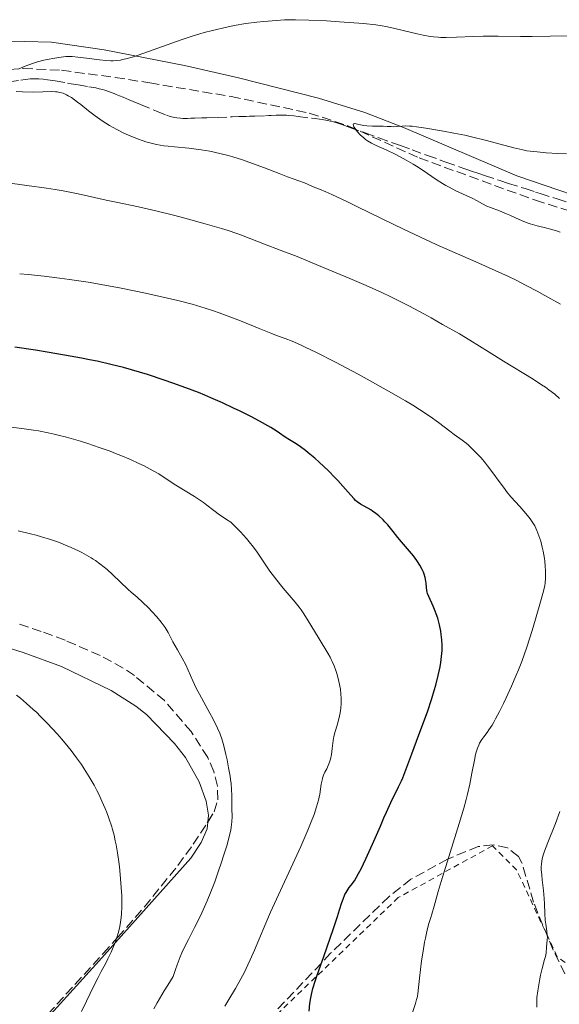
# Model space of a CAD drawing. Units: metres. Extents: x 647885 to 651358, y 4753159 to 4755546.
# Drawn here: x 648126 to 648224, y 4754554 to 4754733 of the extents above; entities that cross this region are included whole.
import ezdxf

# ---------------------------------------------------------------- set-up
doc = ezdxf.new("R2010")
doc.units = ezdxf.units.M
doc.header["$MEASUREMENT"] = 0
doc.linetypes.add('DGN Style 2', pattern=[1.739922, 1.043953, -0.695969])
doc.linetypes.add('DGN Style 3', pattern=[2.435891, 1.739922, -0.695969])
for name, color, linetype, lineweight in [('Barranco lineal', 142, 'DGN Style 3', 13), ('Curva de nivel directora', 30, 'Continuous', 30), ('Curva de nivel intermedia', 30, 'Continuous', 0), ('Línea de cambio de uso (parcela vista)', 92, 'Continuous', 0), ('Tela metálica o alambrada', 7, 'DGN Style 2', 0), ('Zona arbolada', 92, 'DGN Style 3', 0)]:
    doc.layers.add(name, color=color, linetype=linetype, lineweight=lineweight)

msp = doc.modelspace()

# ---------------------------------------------------------------- linework, layer by layer
at = {"layer": 'Barranco lineal', "color": 142, "linetype": 'DGN Style 3', "lineweight": 13}
msp.add_polyline3d([(648123.74, 4754721.88, 1009.42), (648125.89, 4754722.22, 1009.38), (648126.68, 4754722.33, 1009.35), (648127.62, 4754722.44, 1009.31), (648128.03, 4754722.46, 1009.29), (648128.78, 4754722.47, 1009.25), (648129.16, 4754722.46, 1009.23), (648129.94, 4754722.39, 1009.21), (648130.72, 4754722.29, 1009.19), (648132.15, 4754722.06, 1009.18), (648134.38, 4754721.67, 1009.22), (648135.02, 4754721.56, 1009.19), (648135.45, 4754721.49, 1009.15), (648136.3, 4754721.34, 1009.03), (648138.22, 4754721.01, 1008.65), (648139.49, 4754720.79, 1008.44), (648140.12, 4754720.65, 1008.33), (648140.75, 4754720.49, 1008.19), (648141.17, 4754720.38, 1008.09), (648142, 4754720.1, 1007.88), (648142.82, 4754719.8, 1007.67), (648143.23, 4754719.63, 1007.58), (648143.84, 4754719.38, 1007.48), (648144.47, 4754719.11, 1007.45), (648145.55, 4754718.66, 1007.44), (648146.28, 4754718.36, 1007.42), (648147.66, 4754717.78, 1007.35), (648150.55, 4754716.58, 1007.16), (648152.36, 4754715.85, 1006.99), (648153, 4754715.63, 1006.93), (648153.83, 4754715.42, 1006.87), (648154.25, 4754715.35, 1006.84), (648154.89, 4754715.28, 1006.78), (648155.31, 4754715.26, 1006.72), (648156.17, 4754715.26, 1006.6), (648156.81, 4754715.28, 1006.55), (648157.49, 4754715.3, 1006.55), (648158.77, 4754715.35, 1006.57), (648159.71, 4754715.38, 1006.54), (648161.57, 4754715.45, 1006.44), (648164.31, 4754715.54, 1006.26), (648165.5, 4754715.59, 1006.18), (648166.83, 4754715.63, 1006.11), (648167.46, 4754715.66, 1006.1), (648168.41, 4754715.69, 1006.13), (648170.34, 4754715.76, 1006.3), (648170.98, 4754715.78, 1006.32), (648171.41, 4754715.8, 1006.32), (648172.27, 4754715.83, 1006.28), (648173.55, 4754715.86, 1006.14), (648174.18, 4754715.84, 1006.07), (648174.6, 4754715.82, 1006.03), (648175.5, 4754715.72, 1005.95), (648176.32, 4754715.62, 1005.86), (648179.36, 4754715.22, 1005.42), (648180.18, 4754715.11, 1005.34), (648180.67, 4754715.04, 1005.31), (648181.63, 4754714.87, 1005.27), (648182.73, 4754714.62, 1005.21), (648183.31, 4754714.46, 1005.19), (648184.22, 4754714.16, 1005.18), (648185.71, 4754713.62, 1005.05), (648188.48, 4754712.62, 1004.84), (648190.95, 4754711.73, 1004.7), (648194.91, 4754710.31, 1004.52), (648196.99, 4754709.56, 1004.4), (648199.79, 4754708.54, 1004.18), (648202.14, 4754707.69, 1003.99), (648203.14, 4754707.33, 1003.94), (648205.59, 4754706.46, 1003.89), (648206.59, 4754706.1, 1003.85), (648208.14, 4754705.56, 1003.77), (648208.95, 4754705.29, 1003.75), (648210.19, 4754704.87, 1003.75), (648212.94, 4754703.98, 1003.77), (648214.54, 4754703.46, 1003.74), (648217.54, 4754702.5, 1003.66), (648219.44, 4754701.88, 1003.61), (648220.29, 4754701.61, 1003.57), (648223.35, 4754700.62, 1003.35), (648225.5, 4754699.93, 1003.33)], dxfattribs=at)
at = {"layer": 'Curva de nivel directora', "color": 30, "linetype": 'Continuous', "lineweight": 30, "elevation": 1025, "flags": 128}
for points in [[(648196.93, 4754599.78), (648197.81, 4754602.12), (648199.14, 4754605.66), (648199.78, 4754607.42), (648200.59, 4754609.85), (648201.04, 4754611.33), (648201.3, 4754612.26), (648201.75, 4754614.01), (648202.09, 4754615.63), (648202.22, 4754616.4), (648202.37, 4754617.5), (648202.46, 4754618.55), (648202.48, 4754619.06), (648202.47, 4754619.56), (648202.43, 4754620.53), (648202.32, 4754621.46), (648202.23, 4754622.07), (648201.99, 4754623.22), (648201.66, 4754624.45), (648201.41, 4754625.22), (648201.23, 4754625.7), (648200.86, 4754626.62), (648200.02, 4754628.39), (648199.82, 4754628.94), (648199.74, 4754629.2), (648199.69, 4754629.47), (648199.63, 4754630.02), (648199.57, 4754630.79), (648199.52, 4754631.19), (648199.4, 4754631.84), (648199.2, 4754632.47), (648199.07, 4754632.79), (648198.84, 4754633.3), (648198.41, 4754634.1), (648197.87, 4754634.93), (648197.57, 4754635.36), (648197.24, 4754635.79), (648196.53, 4754636.65), (648195.07, 4754638.33), (648194.4, 4754639.11), (648193.54, 4754640.17), (648192.57, 4754641.4), (648192.08, 4754641.96), (648191.74, 4754642.32), (648190.99, 4754643.02), (648190.41, 4754643.49), (648189.8, 4754643.92), (648189.49, 4754644.12), (648187.64, 4754645.19), (648187.03, 4754645.61), (648186.74, 4754645.86), (648186.45, 4754646.14), (648185.85, 4754646.78), (648184.44, 4754648.45), (648183.52, 4754649.48), (648182.99, 4754650.04), (648181.81, 4754651.22), (648180.13, 4754652.81), (648179.3, 4754653.55), (648178.14, 4754654.52), (648177.63, 4754654.93), (648176.72, 4754655.6), (648175.95, 4754656.11), (648174.72, 4754656.86), (648173.94, 4754657.37), (648172.89, 4754658.09), (648172.29, 4754658.48), (648171.34, 4754659.07), (648170.78, 4754659.4), (648169.8, 4754659.95), (648167.92, 4754660.95), (648165.77, 4754662.04), (648164.55, 4754662.63), (648162.56, 4754663.56), (648160.42, 4754664.51), (648159.31, 4754664.98), (648158.18, 4754665.44), (648155.86, 4754666.33), (648153.51, 4754667.17), (648151.96, 4754667.71), (648148.92, 4754668.7), (648146.01, 4754669.58), (648144.54, 4754669.98), (648142.24, 4754670.56), (648139.73, 4754671.13), (648138.37, 4754671.41), (648136.91, 4754671.7), (648133.82, 4754672.26), (648130.64, 4754672.79), (648128.57, 4754673.12), (648124.78, 4754673.69)], [(648178.3, 4754553.04), (648178.44, 4754554.46), (648178.58, 4754555.46), (648178.71, 4754556.06), (648178.99, 4754557.18), (648179.44, 4754558.66), (648179.75, 4754559.58), (648180.94, 4754562.99), (648182.73, 4754568.03), (648183.46, 4754570.23), (648183.83, 4754571.43), (648184.24, 4754572.77), (648184.45, 4754573.37), (648184.81, 4754574.21), (648185.03, 4754574.63), (648185.38, 4754575.2), (648185.58, 4754575.5), (648185.93, 4754575.96), (648186.55, 4754576.71), (648187.27, 4754578.03), (648187.73, 4754578.91), (648188.6, 4754580.71), (648189.81, 4754583.36), (648191.24, 4754586.68), (648191.88, 4754588.17), (648192.33, 4754589.18), (648193.17, 4754590.98), (648194.54, 4754593.79), (648195.08, 4754594.92), (648195.3, 4754595.44), (648195.71, 4754596.42), (648196.93, 4754599.78)]]:
    msp.add_lwpolyline(points, dxfattribs=at)
at = {"layer": 'Curva de nivel intermedia', "color": 30, "linetype": 'Continuous', "lineweight": 0, "flags": 128}
for points, elevation in [([(648125.55, 4754724.29), (648126.5, 4754724.7), (648127.13, 4754724.94), (648128.34, 4754725.36), (648128.93, 4754725.53), (648130.04, 4754725.82), (648131.06, 4754726.04), (648131.68, 4754726.16), (648132.77, 4754726.33), (648134.09, 4754726.49), (648134.78, 4754726.52), (648135.23, 4754726.51), (648136.25, 4754726.41), (648137.81, 4754726.2), (648140.21, 4754725.9), (648141.34, 4754725.79), (648142.24, 4754725.74), (648142.66, 4754725.74), (648143.31, 4754725.78), (648143.99, 4754725.87), (648144.36, 4754725.94), (648144.95, 4754726.08), (648146.36, 4754726.48), (648147.2, 4754726.75), (648149.1, 4754727.4), (648155.01, 4754729.52), (648157.22, 4754730.28), (648158.43, 4754730.65), (648159.19, 4754730.86), (648160.71, 4754731.25), (648163.3, 4754731.84), (648164.68, 4754732.12), (648166.77, 4754732.49), (648168.78, 4754732.76), (648170.05, 4754732.89), (648172.38, 4754733.08), (648173.81, 4754733.16), (648174.55, 4754733.19), (648175.81, 4754733.2), (648178.23, 4754733.14), (648181.47, 4754732.97), (648183.84, 4754732.81), (648188.16, 4754732.48), (648190.42, 4754732.25), (648191.56, 4754732.09), (648192.25, 4754731.97), (648193.62, 4754731.68), (648195.4, 4754731.25), (648197.91, 4754730.64), (648199.04, 4754730.38), (648200.31, 4754730.15), (648200.89, 4754730.07), (648201.76, 4754730), (648202.22, 4754729.98), (648203.23, 4754729.98), (648205.1, 4754730.05), (648208.16, 4754730.17), (648209.9, 4754730.2), (648212.68, 4754730.2), (648216.7, 4754730.16), (648218.81, 4754730.16), (648222.12, 4754730.21), (648227.15, 4754730.29)], 1010), ([(648128.22, 4754720.06), (648126.16, 4754720.09), (648125.04, 4754720.14)], 1010), ([(648223.98, 4754681.51), (648221.15, 4754683.1), (648219.76, 4754683.86), (648217.73, 4754684.93), (648215.79, 4754685.91), (648214.53, 4754686.52), (648212.11, 4754687.65), (648208.59, 4754689.2), (648203.86, 4754691.25), (648201.37, 4754692.35), (648199.43, 4754693.24), (648195.44, 4754695.13), (648191.54, 4754697.02), (648186.98, 4754699.26), (648185.15, 4754700.15), (648182.39, 4754701.45), (648181.34, 4754701.91), (648180.16, 4754702.38), (648179.34, 4754702.73), (648178.1, 4754703.28), (648177.45, 4754703.55), (648176.39, 4754703.94), (648174.37, 4754704.66), (648172.86, 4754705.23), (648170.19, 4754706.26), (648168.64, 4754706.84), (648166.15, 4754707.72), (648164.44, 4754708.27), (648163.58, 4754708.51), (648162.3, 4754708.85), (648161.05, 4754709.13), (648160.23, 4754709.29), (648158.65, 4754709.55), (648156.42, 4754709.83), (648153.79, 4754710.09), (648152.65, 4754710.21), (648151.88, 4754710.3), (648150.52, 4754710.52), (648149.33, 4754710.8), (648148.59, 4754711.01), (648148.1, 4754711.17), (648147.1, 4754711.54), (648145.48, 4754712.2), (648144.63, 4754712.59), (648143.31, 4754713.25), (648141.98, 4754714), (648141.32, 4754714.41), (648140.66, 4754714.84), (648139.38, 4754715.75), (648138.18, 4754716.66), (648136.77, 4754717.77), (648136.16, 4754718.24), (648135.07, 4754719.04), (648134.51, 4754719.39), (648134.18, 4754719.56), (648133.59, 4754719.82), (648132.95, 4754720), (648132.5, 4754720.08), (648132.18, 4754720.11), (648131.49, 4754720.14), (648128.22, 4754720.06)], 1010), ([(648223.91, 4754694.59), (648223.41, 4754694.76), (648222.44, 4754695.06), (648221.49, 4754695.32), (648219.72, 4754695.77), (648218.5, 4754696.11), (648217.94, 4754696.3), (648216.9, 4754696.69), (648215.95, 4754697.12), (648214.75, 4754697.67), (648214.17, 4754697.94), (648212.87, 4754698.47), (648211.28, 4754699.07), (648210.62, 4754699.34), (648209.8, 4754699.73), (648208.72, 4754700.32), (648208.02, 4754700.68), (648204.94, 4754702.13), (648203.74, 4754702.75), (648203.14, 4754703.08), (648202.54, 4754703.44), (648201.37, 4754704.19), (648199.02, 4754705.78), (648197.81, 4754706.56), (648197.2, 4754706.94), (648195.95, 4754707.66), (648194.71, 4754708.33), (648193.91, 4754708.75), (648192.4, 4754709.48), (648190.47, 4754710.36), (648189.64, 4754710.77), (648188.89, 4754711.21), (648188.54, 4754711.45), (648188.21, 4754711.71), (648187.59, 4754712.27), (648187.07, 4754712.83), (648186.79, 4754713.18), (648186.63, 4754713.4), (648186.4, 4754713.76), (648186.33, 4754713.93), (648186.29, 4754714.15), (648186.38, 4754714.27), (648186.49, 4754714.3), (648186.59, 4754714.31), (648186.83, 4754714.28), (648187.34, 4754714.17), (648188.24, 4754713.98), (648188.8, 4754713.91), (648189.78, 4754713.86), (648191.14, 4754713.86), (648191.74, 4754713.86), (648192.46, 4754713.82), (648193.23, 4754713.77), (648193.61, 4754713.76), (648194.23, 4754713.8), (648195.18, 4754713.87), (648195.72, 4754713.89), (648196.52, 4754713.87), (648196.99, 4754713.84), (648197.83, 4754713.75), (648199.53, 4754713.51), (648202.73, 4754712.97), (648204.61, 4754712.61), (648206.59, 4754712.2), (648207.58, 4754711.98), (648210.53, 4754711.26), (648215.52, 4754709.94), (648217.11, 4754709.55), (648217.85, 4754709.4), (648219.05, 4754709.23), (648219.74, 4754709.16), (648221.39, 4754709.03), (648223.5, 4754708.91), (648225.09, 4754708.84)], 1005), ([(648185.69, 4754686.17), (648180.02, 4754688.55), (648176.09, 4754690.15), (648173.03, 4754691.34), (648170.15, 4754692.42), (648169.06, 4754692.82), (648167.68, 4754693.37), (648166.02, 4754694.03), (648165.13, 4754694.36), (648163.57, 4754694.89), (648162.36, 4754695.27), (648159.4, 4754696.13), (648155.7, 4754697.15), (648153.64, 4754697.68), (648150.45, 4754698.46), (648147.26, 4754699.17), (648143.22, 4754700.03), (648141.39, 4754700.43), (648137.95, 4754701.22), (648135.98, 4754701.63), (648133.58, 4754702.08), (648132.15, 4754702.32), (648130.55, 4754702.57), (648126.96, 4754703.08), (648123.1, 4754703.6)], 1015), ([(648219.29, 4754641.2), (648218.83, 4754641.98), (648218.49, 4754642.48), (648218.24, 4754642.81), (648217.68, 4754643.49), (648216.6, 4754644.72), (648214.98, 4754646.52), (648214.17, 4754647.49), (648213.78, 4754647.99), (648213.01, 4754649.02), (648211.5, 4754651.11), (648210.73, 4754652.12), (648210.34, 4754652.62), (648209.54, 4754653.56), (648208.73, 4754654.44), (648208.2, 4754654.98), (648207.52, 4754655.63), (648207.18, 4754655.93), (648206.82, 4754656.23), (648206.11, 4754656.79), (648204.66, 4754657.83), (648203.86, 4754658.43), (648201.79, 4754660.02), (648200.29, 4754661.09), (648198.33, 4754662.39), (648197.13, 4754663.14), (648195.78, 4754663.95), (648192.71, 4754665.72), (648189.4, 4754667.57), (648187.18, 4754668.77), (648183.09, 4754670.95), (648179.52, 4754672.78), (648177.72, 4754673.65), (648176.74, 4754674.11), (648175.21, 4754674.78), (648173.96, 4754675.27), (648172.38, 4754675.83), (648171.33, 4754676.22), (648169.21, 4754677.07), (648165.8, 4754678.45), (648164.08, 4754679.13), (648161.94, 4754679.93), (648160.91, 4754680.29), (648159.39, 4754680.78), (648157.02, 4754681.48), (648154.43, 4754682.16), (648152.57, 4754682.61), (648148.55, 4754683.51), (648144.15, 4754684.41), (648141.81, 4754684.85), (648138.14, 4754685.48), (648134.71, 4754686.01), (648132.92, 4754686.25), (648130.13, 4754686.6), (648127.2, 4754686.9), (648125.67, 4754687.04)], 1020), ([(648223.83, 4754664.38), (648222.95, 4754665.14), (648221.88, 4754665.96), (648221.25, 4754666.4), (648220.56, 4754666.87), (648219, 4754667.87), (648213.64, 4754671.14), (648211.01, 4754672.77), (648207.49, 4754674.96), (648205.6, 4754676.09), (648202.56, 4754677.84), (648200.48, 4754679), (648199.12, 4754679.75), (648196.55, 4754681.12), (648194.26, 4754682.29), (648193.14, 4754682.84), (648191.37, 4754683.67), (648188.25, 4754685.07), (648185.69, 4754686.17)], 1015), ([(648169.15, 4754565.99), (648170.41, 4754569.01), (648171.29, 4754571), (648176.77, 4754582.98), (648178.05, 4754585.9), (648178.56, 4754587.13), (648179.19, 4754588.76), (648179.65, 4754590.15), (648179.84, 4754590.79), (648179.99, 4754591.38), (648180.21, 4754592.48), (648180.5, 4754594.29), (648180.64, 4754595.02), (648180.73, 4754595.35), (648180.93, 4754595.93), (648181.16, 4754596.44), (648181.48, 4754597.06), (648181.63, 4754597.35), (648181.9, 4754597.96), (648182.01, 4754598.28), (648182.16, 4754598.8), (648182.34, 4754599.69), (648182.48, 4754600.74), (648182.67, 4754602.23), (648182.79, 4754602.92), (648183.03, 4754603.84), (648183.4, 4754605.02), (648183.59, 4754605.67), (648183.82, 4754606.68), (648183.92, 4754607.22), (648184.04, 4754608.08), (648184.11, 4754608.96), (648184.12, 4754609.4), (648184.12, 4754609.83), (648184.07, 4754610.69), (648183.97, 4754611.54), (648183.87, 4754612.11), (648183.62, 4754613.24), (648183.3, 4754614.38), (648183.12, 4754614.95), (648182.82, 4754615.78), (648182.48, 4754616.59), (648182.3, 4754616.97), (648182.1, 4754617.35), (648181.68, 4754618.09), (648180.09, 4754620.68), (648177.95, 4754624.24), (648177.19, 4754625.41), (648176.82, 4754625.96), (648176.46, 4754626.46), (648175.74, 4754627.37), (648173.58, 4754629.89), (648173.07, 4754630.52), (648171.99, 4754631.9), (648171.17, 4754633.01), (648169.95, 4754634.78), (648168.84, 4754636.43), (648168.17, 4754637.34), (648167.37, 4754638.35), (648166.91, 4754638.91), (648165.81, 4754640.12), (648165.17, 4754640.79), (648164.07, 4754641.89), (648163.29, 4754642.36), (648162.82, 4754642.66), (648161.99, 4754643.22), (648160.95, 4754644), (648159.71, 4754644.97), (648159.07, 4754645.45), (648158.56, 4754645.81), (648157.44, 4754646.55), (648154.06, 4754648.63), (648152.69, 4754649.52), (648150.95, 4754650.65), (648149.93, 4754651.24), (648148.3, 4754652.12), (648147.35, 4754652.58), (648145.79, 4754653.3), (648144.05, 4754654.03), (648143.12, 4754654.4), (648142.15, 4754654.77), (648140.13, 4754655.49), (648138.08, 4754656.17), (648136.73, 4754656.59), (648134.19, 4754657.33), (648132.66, 4754657.73), (648131.93, 4754657.91), (648130.83, 4754658.15), (648129.11, 4754658.47), (648128.18, 4754658.62), (648126.07, 4754658.92), (648122.66, 4754659.34)], 1030), ([(648197.09, 4754552.82), (648197.62, 4754554.41), (648197.82, 4754555.13), (648197.9, 4754555.47), (648198.02, 4754556.16), (648198.33, 4754559.03), (648198.74, 4754562.2), (648199.01, 4754563.93), (648199.28, 4754565.55), (648199.42, 4754566.28), (648199.55, 4754566.93), (648199.82, 4754568.04), (648200.08, 4754568.97), (648200.43, 4754570.08), (648200.6, 4754570.64), (648201.01, 4754572.1), (648201.75, 4754574.77), (648202.28, 4754576.58), (648205.56, 4754587.12), (648206.39, 4754589.95), (648206.82, 4754591.53), (648207.06, 4754592.49), (648207.48, 4754594.3), (648207.87, 4754596.29), (648208.33, 4754598.67), (648208.55, 4754599.66), (648208.65, 4754600.08), (648208.87, 4754600.8), (648209.11, 4754601.39), (648209.28, 4754601.74), (648209.69, 4754602.38), (648210.05, 4754602.88), (648210.64, 4754603.66), (648210.97, 4754604.14), (648211.54, 4754605.02), (648211.85, 4754605.54), (648212.19, 4754606.13), (648212.89, 4754607.47), (648213.63, 4754608.96), (648214.13, 4754610), (648215.08, 4754612.08), (648215.94, 4754614.07), (648216.35, 4754615.06), (648216.94, 4754616.6), (648217.86, 4754619.2), (648218.83, 4754622.21), (648219.47, 4754624.27), (648220.5, 4754627.84), (648220.96, 4754629.59), (648221.12, 4754630.4), (648221.19, 4754630.85), (648221.26, 4754631.67), (648221.28, 4754632.57), (648221.27, 4754633.08), (648221.22, 4754633.89), (648221.13, 4754634.79), (648221.07, 4754635.27), (648220.82, 4754636.65), (648220.66, 4754637.36), (648220.39, 4754638.43), (648220.06, 4754639.44), (648219.89, 4754639.92), (648219.7, 4754640.37), (648219.29, 4754641.2)], 1020), ([(648154.01, 4754560.63), (648154.29, 4754561.44), (648154.87, 4754562.93), (648155.17, 4754563.62), (648155.75, 4754564.9), (648156.34, 4754566.08), (648157.48, 4754568.26), (648158.53, 4754570.38), (648159.03, 4754571.44), (648159.75, 4754573.07), (648160.44, 4754574.75), (648160.78, 4754575.62), (648161.12, 4754576.52), (648161.77, 4754578.34), (648162.37, 4754580.13), (648162.74, 4754581.27), (648163.36, 4754583.29), (648163.84, 4754585.04), (648164.04, 4754585.95), (648164.14, 4754586.47), (648164.24, 4754587.42), (648164.27, 4754588.43), (648164.23, 4754589.82), (648164.22, 4754590.56), (648164.21, 4754592.27), (648164.18, 4754593.28), (648164.09, 4754594.44), (648164.01, 4754595.08), (648163.91, 4754595.77), (648163.66, 4754597.23), (648163.36, 4754598.71), (648163.15, 4754599.65), (648162.76, 4754601.28), (648162.42, 4754602.55), (648162.2, 4754603.18), (648162.04, 4754603.57), (648161.64, 4754604.44), (648160.76, 4754606.2), (648160.26, 4754607.18), (648159.52, 4754608.55), (648158.33, 4754610.65), (648157.77, 4754611.74), (648157.17, 4754613.07), (648156.32, 4754615.02), (648155.87, 4754615.95), (648155.21, 4754617.19), (648154.34, 4754618.67), (648153.94, 4754619.4), (648153.54, 4754620.17), (648152.98, 4754621.27), (648152.66, 4754621.84), (648152.1, 4754622.75), (648151.77, 4754623.23), (648151.4, 4754623.72), (648150.58, 4754624.71), (648149.7, 4754625.69), (648149.11, 4754626.3), (648148.02, 4754627.37), (648147.04, 4754628.27), (648145.95, 4754629.18), (648145.42, 4754629.64), (648142.54, 4754632.4), (648141.55, 4754633.28), (648141.04, 4754633.7), (648140.26, 4754634.32), (648139.47, 4754634.9), (648139.06, 4754635.17), (648138.66, 4754635.43), (648137.83, 4754635.92), (648136.97, 4754636.38), (648136.37, 4754636.68), (648135.06, 4754637.28), (648133.58, 4754637.91), (648132.73, 4754638.24), (648131.3, 4754638.74), (648129.62, 4754639.26), (648128.67, 4754639.52), (648127.64, 4754639.78), (648125.41, 4754640.31)], 1035), ([(648144.24, 4754573.18), (648144.22, 4754573.98), (648144.14, 4754575.5), (648143.95, 4754577.86), (648143.79, 4754579.27), (648143.68, 4754580.16), (648143.44, 4754581.79), (648143.19, 4754583.27), (648143.05, 4754583.98), (648142.83, 4754585), (648142.57, 4754586.02), (648142.42, 4754586.53), (648141.89, 4754588.09), (648141.5, 4754589.15), (648141.22, 4754589.84), (648140.63, 4754591.2), (648140.03, 4754592.5), (648139.71, 4754593.14), (648139.2, 4754594.11), (648138.33, 4754595.62), (648137.41, 4754597.08), (648136.89, 4754597.85), (648136.02, 4754599.08), (648135.04, 4754600.38), (648134.49, 4754601.06), (648133.31, 4754602.47), (648132.47, 4754603.42), (648130.73, 4754605.32), (648129.41, 4754606.66), (648128.77, 4754607.29), (648128.14, 4754607.88), (648126.94, 4754608.96), (648125.82, 4754609.89), (648125.12, 4754610.44)], 1040), ([(648221.21, 4754569.57), (648221.14, 4754570.76), (648221.08, 4754572.54), (648221.03, 4754573.5), (648220.89, 4754574.99), (648220.66, 4754576.9), (648220.57, 4754577.73), (648220.5, 4754578.77), (648220.49, 4754579.35), (648220.51, 4754579.7), (648220.57, 4754580.34), (648220.7, 4754580.98), (648220.81, 4754581.37), (648221.06, 4754582.09), (648221.68, 4754583.7), (648223.06, 4754587.12), (648223.88, 4754589.31)], 1015), ([(648136.9, 4754552.99), (648137.79, 4754554.83), (648139.13, 4754557.62), (648139.92, 4754559.17), (648140.5, 4754560.26), (648141.31, 4754561.78), (648141.71, 4754562.56), (648142.29, 4754563.76), (648142.56, 4754564.37), (648143.07, 4754565.62), (648143.29, 4754566.24), (648143.58, 4754567.19), (648143.81, 4754568.15), (648143.93, 4754568.79), (648144.11, 4754570.06), (648144.17, 4754570.7), (648144.23, 4754571.95), (648144.24, 4754573.18)], 1040), ([(648219.68, 4754553.74), (648219.66, 4754554.33), (648219.67, 4754554.72), (648219.71, 4754555.53), (648219.84, 4754556.72), (648219.96, 4754557.49), (648220.22, 4754558.9), (648220.37, 4754559.6), (648220.65, 4754560.77), (648221.1, 4754562.4), (648221.25, 4754562.96), (648221.37, 4754563.6), (648221.44, 4754564.66), (648221.58, 4754565.98), (648221.6, 4754566.49), (648221.59, 4754566.76), (648221.49, 4754567.6), (648221.29, 4754568.86), (648221.21, 4754569.57)], 1015), ([(648162.96, 4754553.96), (648163.68, 4754555.17), (648164.88, 4754557.14), (648165.53, 4754558.27), (648166.53, 4754560.15), (648167.17, 4754561.47), (648167.59, 4754562.36), (648168.36, 4754564.1), (648169.15, 4754565.99)], 1030), ([(648150.05, 4754553.48), (648150.66, 4754554.57), (648151.93, 4754556.73), (648152.58, 4754557.79), (648153.59, 4754559.32), (648154.01, 4754560.63)], 1035)]:
    msp.add_lwpolyline(points, dxfattribs=dict(at, elevation=elevation))
at = {"layer": 'Línea de cambio de uso (parcela vista)', "color": 92, "linetype": 'Continuous', "lineweight": 0}
for points in [[(648043.69, 4754701.96, 1019.59), (648062.99, 4754710.47, 1016.84), (648090.32, 4754722.71, 1014.86), (648095.37, 4754724.69, 1014.62), (648100.17, 4754726.13, 1014.51), (648107.53, 4754727.73, 1014.33), (648114.12, 4754728.74, 1013.9), (648121.56, 4754729.37, 1013), (648131.48, 4754729.1, 1011.47), (648141.05, 4754727.72, 1009.85), (648155.61, 4754724.88, 1007.4), (648165.46, 4754722.63, 1006.76), (648179.99, 4754718.93, 1006.71), (648188.44, 4754716.32, 1006.27), (648195.47, 4754713.63, 1005.7), (648216.03, 4754704.83, 1003.92), (648233.82, 4754698.75, 1002.76), (648252.69, 4754693.3, 1001.8), (648264.99, 4754691.12, 1001.91), (648271.45, 4754689.44, 1001.23), (648274.02, 4754688.17, 1000.87), (648276, 4754686.63, 1000.5), (648280.96, 4754681.07, 999.41)], [(648112.04, 4754620.12, 1038.83), (648114.37, 4754621.07, 1038.83), (648119.12, 4754620.46, 1038.83), (648126.32, 4754618.23, 1038.74), (648133.29, 4754615.66, 1038.5), (648142.31, 4754611.3, 1038.04), (648146.77, 4754608.49, 1037.68), (648148.71, 4754606.96, 1037.33), (648153.84, 4754601.67, 1036.2), (648155.79, 4754599.13, 1036.04), (648158.3, 4754594.73, 1036.04), (648159.58, 4754591.19, 1036.04), (648160.02, 4754588.68, 1036.04), (648159.88, 4754587.4, 1036.04)], [(648159.88, 4754587.4, 1036.04), (648159.74, 4754586.18, 1036.04), (648158.66, 4754583.66, 1036.3), (648156.78, 4754580.87, 1036.97), (648140.08, 4754562.1, 1041.04), (648126.66, 4754547.35, 1042.15), (648124.02, 4754544.47, 1042.55), (648120.59, 4754540.87, 1043.54), (648116.9, 4754537.66, 1044.72), (648114.87, 4754536.3, 1045.18), (648103.96, 4754530.61, 1046.36)]]:
    msp.add_polyline3d(points, dxfattribs=at)
at = {"layer": 'Tela metálica o alambrada', "color": 7, "linetype": 'DGN Style 2', "lineweight": 0}
msp.add_polyline3d([(648234.72, 4754554.78, 1015.54), (648223.39, 4754562.92, 1015), (648216, 4754578.71, 1016.23), (648211.63, 4754583.08, 1017.88), (648194.49, 4754573.67, 1022.2), (648167.27, 4754547.46, 1027.86), (648149.8, 4754525.62, 1029.81), (648147.78, 4754516.54, 1029.11), (648153.16, 4754510.83, 1027.15), (648174.33, 4754522.93, 1023.04), (648193.48, 4754529.65, 1019.71), (648207.76, 4754518.98, 1019.61)], dxfattribs=at)
at = {"layer": 'Zona arbolada', "color": 92, "linetype": 'DGN Style 3', "lineweight": 0}
for points in [[(648026.35, 4754698.23, 1038.58), (648030.56, 4754700.82, 1037.16), (648032.76, 4754701.77, 1036.47), (648034.34, 4754702.11, 1036.15), (648041.82, 4754702.09, 1035.5), (648053.73, 4754701.25, 1033.41), (648060.31, 4754702.38, 1032.72), (648069.64, 4754705.92, 1032.08), (648087.64, 4754714.7, 1030.67), (648096.24, 4754718.18, 1029.75), (648103.14, 4754720.29, 1027.72), (648112.55, 4754722.44, 1024.77), (648121.35, 4754723.93, 1023.47), (648126.31, 4754724.36, 1022.83), (648133.29, 4754724, 1021.76), (648143.05, 4754722.7, 1019.94), (648149.32, 4754721.71, 1019.11), (648164.11, 4754719.24, 1018.46), (648178.32, 4754716.22, 1018.45), (648185.32, 4754713.94, 1018.45), (648198.28, 4754708.09, 1018.45), (648219.42, 4754700.38, 1018.45), (648232, 4754696.47, 1018.35)], [(648043.69, 4754701.96, 1035.17), (648053.73, 4754701.25, 1033.41), (648060.31, 4754702.38, 1032.72), (648069.64, 4754705.92, 1032.08), (648087.64, 4754714.7, 1030.67), (648096.24, 4754718.18, 1029.75), (648103.14, 4754720.29, 1027.72), (648112.55, 4754722.44, 1024.77), (648121.35, 4754723.93, 1023.47), (648126.31, 4754724.36, 1022.83), (648133.29, 4754724, 1021.76), (648143.05, 4754722.7, 1019.94), (648149.32, 4754721.71, 1019.11), (648164.11, 4754719.24, 1018.46), (648178.32, 4754716.22, 1018.45), (648185.32, 4754713.94, 1018.45), (648198.28, 4754708.09, 1018.45), (648219.42, 4754700.38, 1018.45), (648232, 4754696.47, 1018.35)], [(648129.17, 4754550.7, 1051.05), (648140.82, 4754563.51, 1049.47), (648143.46, 4754566.42, 1048.82), (648148.36, 4754571.99, 1046.41), (648154.44, 4754579.53, 1042.49), (648157.22, 4754583.36, 1040.96), (648159.78, 4754587.24, 1040.17), (648161, 4754589.26, 1040.16), (648161.69, 4754591.45, 1040.31), (648161.62, 4754593.94, 1040.5), (648160.96, 4754596.56, 1040.7), (648159.86, 4754599.13, 1040.9), (648156.84, 4754603.83, 1041.26), (648151.99, 4754609.47, 1041.68), (648146.52, 4754614.02, 1042.31), (648144.48, 4754615.37, 1042.93), (648140.32, 4754617.67, 1044.8), (648133.92, 4754620.44, 1047.99), (648129.59, 4754622.04, 1049.47), (648125.26, 4754623.51, 1050.26)], [(648159.88, 4754587.4, 1040.17), (648161, 4754589.26, 1040.16), (648161.69, 4754591.45, 1040.31), (648161.62, 4754593.94, 1040.5), (648160.96, 4754596.56, 1040.7), (648159.86, 4754599.13, 1040.9), (648156.84, 4754603.83, 1041.26), (648151.99, 4754609.47, 1041.68), (648146.52, 4754614.02, 1042.31), (648144.48, 4754615.37, 1042.93), (648140.32, 4754617.67, 1044.8), (648133.92, 4754620.44, 1047.99), (648129.59, 4754622.04, 1049.47), (648125.26, 4754623.51, 1050.26)], [(648103.96, 4754530.61, 1053.74), (648110.99, 4754534.71, 1053.08), (648119.03, 4754540.77, 1052.26), (648129.17, 4754550.7, 1051.05), (648140.82, 4754563.51, 1049.47), (648143.46, 4754566.42, 1048.82), (648148.36, 4754571.99, 1046.41), (648154.44, 4754579.53, 1042.49), (648157.22, 4754583.36, 1040.96), (648159.78, 4754587.24, 1040.17), (648159.88, 4754587.4, 1040.17)], [(648224.8, 4754559.8, 1023.11), (648222.64, 4754564.13, 1024.05), (648219.88, 4754570.84, 1026.43), (648219.1, 4754572.85, 1026.83), (648216.97, 4754580.01, 1027.18), (648216.34, 4754581.13, 1027.3), (648214.36, 4754582.73, 1027.68), (648211.72, 4754583.26, 1028.14), (648209.03, 4754582.95, 1028.55), (648203.46, 4754580.66, 1028.92), (648196.8, 4754577.01, 1028.81), (648192.81, 4754573.9, 1029.16), (648182.19, 4754563.55, 1031.94), (648172.17, 4754552.97, 1035.14)], [(648224.8, 4754559.8, 1023.11), (648222.64, 4754564.13, 1024.05), (648219.88, 4754570.84, 1026.43), (648219.1, 4754572.85, 1026.83), (648216.97, 4754580.01, 1027.18), (648216.34, 4754581.13, 1027.3), (648214.36, 4754582.73, 1027.68), (648211.72, 4754583.26, 1028.14), (648209.03, 4754582.95, 1028.55), (648203.46, 4754580.66, 1028.92), (648196.8, 4754577.01, 1028.81), (648192.81, 4754573.9, 1029.16), (648182.19, 4754563.55, 1031.94), (648172.17, 4754552.97, 1035.14)]]:
    msp.add_polyline3d(points, dxfattribs=at)

doc.saveas('drawing.dxf')
